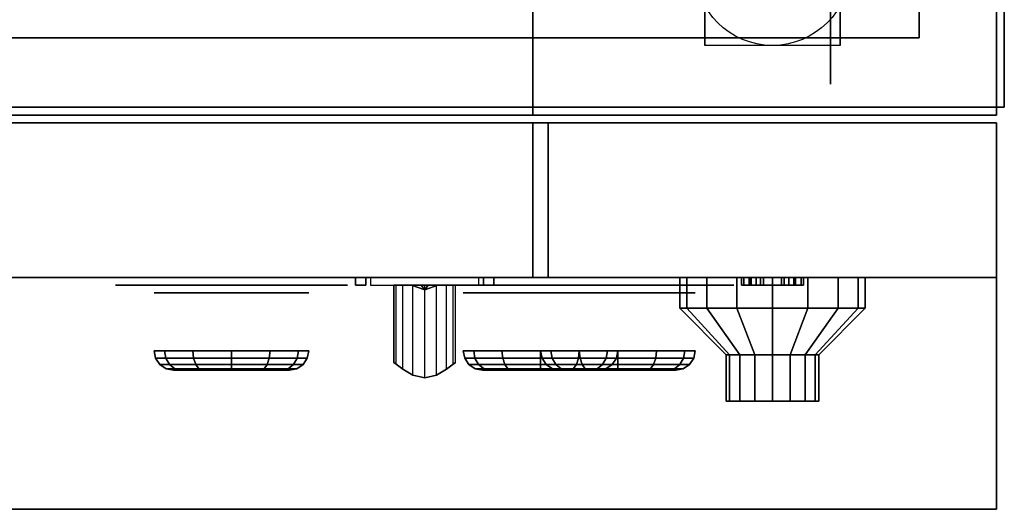
# Model space of a CAD drawing. Extents: x -75 to 75, y -21 to 21.
# Drawn here: x 62 to 75, y -18 to -12 of the extents above; entities that cross this region are included whole.
import ezdxf

# ---------------------------------------------------------------- set-up
doc = ezdxf.new("R2010")
doc.units = 0
for name, color, linetype in [('3D', 254, 'CONTINUOUS'), ('3D-BLACK', 250, 'CONTINUOUS'), ('3D-FLAT', 7, 'CONTINUOUS'), ('3D-NON', 43, 'CONTINUOUS'), ('3D-RED', 1, 'CONTINUOUS'), ('3D-WHITE', 7, 'CONTINUOUS')]:
    doc.layers.add(name, color=color, linetype=linetype)

msp = doc.modelspace()

# ---------------------------------------------------------------- linework, layer by layer
at = {"layer": '3D', "extrusion": (0, -1, 0)}
msp.add_circle((72, 21, 16.65), 0.4, dxfattribs=at)
for centre, radius, start, end in [((66.8, 27, 15.05), 0.2, 90, 191.537), ((66.8, 25, 15.05), 0.2, 168.463, 270), ((65.269, 26, 15.05), 1.5, 348.463, 11.537), ((68.2, 27, 15.05), 0.2, 348.463, 90), ((68.2, 25, 15.05), 0.2, 270, 11.537), ((69.731, 26, 15.05), 1.5, 168.463, 191.537)]:
    msp.add_arc(centre, radius, start, end, dxfattribs=at)
at = {"layer": '3D'}
for points in [[(73.9, -11.95, 39.5), (73.9, -11.95, 36), (52.1, -11.95, 36), (52.1, -11.95, 39.5)], [(74.9, -12.95, 39.5), (74.9, -12.95, 36), (51.1, -12.95, 36), (51.1, -12.95, 39.5)], [(74.9, -18.05, 36), (3.1, -18.05, 36), (3.1, -15.05, 34.5), (74.9, -15.05, 34.5)], [(66.604, -15.05, 25.04), (66.604, -15.15, 25.04), (66.739, -15.15, 25.7), (66.739, -15.05, 25.7)], [(66.739, -15.05, 26.3), (66.739, -15.15, 26.3), (66.604, -15.15, 26.96), (66.604, -15.05, 26.96)], [(67.13, -16.174, 25.847), (67.13, -15.15, 25.847), (67.1, -15.15, 26), (67.1, -16.15, 26)], [(67.329, -15.15, 26.654), (67.5, -15.213, 26.7), (67.5, -15.213, 26.7), (67.454, -15.15, 26.871)], [(67.5, -15.213, 26.7), (67.5, -15.213, 26.7), (67.329, -15.15, 26.654), (67.546, -15.15, 26.529)], [(67.329, -15.15, 25.254), (67.546, -15.15, 25.129), (67.5, -15.213, 25.3)], [(67.5, -15.213, 25.3), (67.454, -15.15, 25.471), (67.329, -15.15, 25.254), (67.5, -15.213, 25.3)], [(67.671, -15.15, 26.746), (67.454, -15.15, 26.871), (67.5, -15.213, 26.7)], [(67.5, -15.213, 25.3), (67.5, -15.213, 25.3), (67.671, -15.15, 25.346), (67.454, -15.15, 25.471)], [(67.5, -15.213, 26.7), (67.546, -15.15, 26.529), (67.671, -15.15, 26.746), (67.5, -15.213, 26.7)], [(67.671, -15.15, 25.346), (67.5, -15.213, 25.3), (67.5, -15.213, 25.3), (67.546, -15.15, 25.129)], [(68.396, -15.05, 25.04), (68.396, -15.15, 25.04), (68.261, -15.15, 25.7), (68.261, -15.05, 25.7)], [(68.261, -15.05, 26.3), (68.261, -15.15, 26.3), (68.396, -15.15, 26.96), (68.396, -15.05, 26.96)], [(71.63, -15.05, 12.153), (71.63, -15.15, 12.153), (71.6, -15.15, 12), (71.6, -15.05, 12)], [(71.6, -15.05, 12), (71.6, -15.15, 12), (71.63, -15.15, 11.847), (71.63, -15.05, 11.847)], [(71.717, -15.05, 12.283), (71.717, -15.15, 12.283), (71.63, -15.15, 12.153), (71.63, -15.05, 12.153)], [(71.63, -15.05, 11.847), (71.63, -15.15, 11.847), (71.717, -15.15, 11.717), (71.717, -15.05, 11.717)], [(71.723, -15.05, 27.115), (71.723, -15.15, 27.115), (71.7, -15.15, 27), (71.7, -15.05, 27)], [(71.7, -15.05, 27), (71.7, -15.15, 27), (71.723, -15.15, 26.885), (71.723, -15.05, 26.885)], [(71.847, -15.05, 12.37), (71.847, -15.15, 12.37), (71.717, -15.15, 12.283), (71.717, -15.05, 12.283)], [(71.717, -15.05, 11.717), (71.717, -15.15, 11.717), (71.847, -15.15, 11.63), (71.847, -15.05, 11.63)], [(71.788, -15.05, 27.212), (71.788, -15.15, 27.212), (71.723, -15.15, 27.115), (71.723, -15.05, 27.115)], [(71.723, -15.05, 26.885), (71.723, -15.15, 26.885), (71.788, -15.15, 26.788), (71.788, -15.05, 26.788)], [(71.885, -15.05, 27.277), (71.885, -15.15, 27.277), (71.788, -15.15, 27.212), (71.788, -15.05, 27.212)], [(71.788, -15.05, 26.788), (71.788, -15.15, 26.788), (71.885, -15.15, 26.723), (71.885, -15.05, 26.723)], [(72, -15.05, 12.4), (72, -15.15, 12.4), (71.847, -15.15, 12.37), (71.847, -15.05, 12.37)], [(71.847, -15.05, 11.63), (71.847, -15.15, 11.63), (72, -15.15, 11.6), (72, -15.05, 11.6)], [(72, -15.05, 27.3), (72, -15.15, 27.3), (71.885, -15.15, 27.277), (71.885, -15.05, 27.277)], [(71.885, -15.05, 26.723), (71.885, -15.15, 26.723), (72, -15.15, 26.7), (72, -15.05, 26.7)], [(72.115, -15.05, 27.277), (72.115, -15.15, 27.277), (72, -15.15, 27.3), (72, -15.05, 27.3)], [(72, -15.05, 26.7), (72, -15.15, 26.7), (72.115, -15.15, 26.723), (72.115, -15.05, 26.723)], [(72.153, -15.05, 12.37), (72.153, -15.15, 12.37), (72, -15.15, 12.4), (72, -15.05, 12.4)], [(72, -15.05, 11.6), (72, -15.15, 11.6), (72.153, -15.15, 11.63), (72.153, -15.05, 11.63)], [(72.212, -15.05, 27.212), (72.212, -15.15, 27.212), (72.115, -15.15, 27.277), (72.115, -15.05, 27.277)], [(72.115, -15.05, 26.723), (72.115, -15.15, 26.723), (72.212, -15.15, 26.788), (72.212, -15.05, 26.788)], [(72.283, -15.05, 12.283), (72.283, -15.15, 12.283), (72.153, -15.15, 12.37), (72.153, -15.05, 12.37)], [(72.153, -15.05, 11.63), (72.153, -15.15, 11.63), (72.283, -15.15, 11.717), (72.283, -15.05, 11.717)], [(72.277, -15.05, 27.115), (72.277, -15.15, 27.115), (72.212, -15.15, 27.212), (72.212, -15.05, 27.212)], [(72.212, -15.05, 26.788), (72.212, -15.15, 26.788), (72.277, -15.15, 26.885), (72.277, -15.05, 26.885)], [(72.3, -15.05, 27), (72.3, -15.15, 27), (72.277, -15.15, 27.115), (72.277, -15.05, 27.115)], [(72.277, -15.05, 26.885), (72.277, -15.15, 26.885), (72.3, -15.15, 27), (72.3, -15.05, 27)], [(72.37, -15.05, 12.153), (72.37, -15.15, 12.153), (72.283, -15.15, 12.283), (72.283, -15.05, 12.283)], [(72.283, -15.05, 11.717), (72.283, -15.15, 11.717), (72.37, -15.15, 11.847), (72.37, -15.05, 11.847)], [(72.4, -15.05, 12), (72.4, -15.15, 12), (72.37, -15.15, 12.153), (72.37, -15.05, 12.153)], [(72.37, -15.05, 11.847), (72.37, -15.15, 11.847), (72.4, -15.15, 12), (72.4, -15.05, 12)]]:
    msp.add_3dface(points, dxfattribs=at)
at = {"layer": '3D', "invisible_edges": 4}
for points in [[(67.1, -16.15, 26), (67.1, -15.15, 26), (67.13, -15.15, 26.153), (67.13, -16.174, 26.153)], [(67.217, -16.238, 25.717), (67.217, -15.15, 25.717), (67.13, -15.15, 25.847), (67.13, -16.174, 25.847)], [(67.13, -16.174, 26.153), (67.13, -15.15, 26.153), (67.217, -15.15, 26.283), (67.217, -16.238, 26.283)], [(67.347, -16.313, 25.63), (67.347, -15.15, 25.63), (67.217, -15.15, 25.717), (67.217, -16.238, 25.717)], [(67.217, -16.238, 26.283), (67.217, -15.15, 26.283), (67.347, -15.15, 26.37), (67.347, -16.313, 26.37)], [(67.5, -16.35, 25.6), (67.5, -15.15, 25.6), (67.347, -15.15, 25.63), (67.347, -16.313, 25.63)], [(67.347, -16.313, 26.37), (67.347, -15.15, 26.37), (67.5, -15.15, 26.4), (67.5, -16.35, 26.4)], [(67.653, -16.313, 25.63), (67.653, -15.15, 25.63), (67.5, -15.15, 25.6), (67.5, -16.35, 25.6)], [(67.5, -16.35, 26.4), (67.5, -15.15, 26.4), (67.653, -15.15, 26.37), (67.653, -16.313, 26.37)], [(67.783, -16.238, 25.717), (67.783, -15.15, 25.717), (67.653, -15.15, 25.63), (67.653, -16.313, 25.63)], [(67.653, -16.313, 26.37), (67.653, -15.15, 26.37), (67.783, -15.15, 26.283), (67.783, -16.238, 26.283)], [(67.87, -16.174, 25.847), (67.87, -15.15, 25.847), (67.783, -15.15, 25.717), (67.783, -16.238, 25.717)], [(67.783, -16.238, 26.283), (67.783, -15.15, 26.283), (67.87, -15.15, 26.153), (67.87, -16.174, 26.153)], [(67.9, -16.15, 26), (67.9, -15.15, 26), (67.87, -15.15, 25.847), (67.87, -16.174, 25.847)], [(67.87, -16.174, 26.153), (67.87, -15.15, 26.153), (67.9, -15.15, 26), (67.9, -16.15, 26)]]:
    msp.add_3dface(points, dxfattribs=at)
at = {"layer": '3D-BLACK', "extrusion": (-1, 0, 0)}
msp.add_circle((10.05, 2.5, -72.75), 2.5, dxfattribs=at)
at = {"layer": '3D-BLACK', "extrusion": (0, -1, 0)}
for centre, radius in [((65, 33.5, 15.25), 1), ((69, 33, 15.25), 1), ((70, 33.5, 15.25), 1), ((65, 33.5, 16.25), 0.75), ((69, 33, 16.25), 0.75), ((70, 33.5, 16.25), 0.75)]:
    msp.add_circle(centre, radius, dxfattribs=at)
at = {"layer": '3D-BLACK'}
for points, invisible_edges in [([(64, -15.15, 33.5), (63.5, -15.15, 33.5), (63.51, -15.15, 33.402), (63.538, -15.15, 33.309)], 9), ([(64, -15.15, 33.5), (63.538, -15.15, 33.691), (63.51, -15.15, 33.598), (63.5, -15.15, 33.5)], 9), ([(64, -15.15, 33.5), (63.538, -15.15, 33.309), (63.584, -15.15, 33.222), (63.646, -15.15, 33.146)], 9), ([(64, -15.15, 33.5), (63.646, -15.15, 33.854), (63.584, -15.15, 33.778), (63.538, -15.15, 33.691)], 9), ([(64, -15.15, 33.5), (63.646, -15.15, 33.146), (63.722, -15.15, 33.084), (63.809, -15.15, 33.038)], 9), ([(64, -15.15, 33.5), (63.809, -15.15, 33.962), (63.722, -15.15, 33.916), (63.646, -15.15, 33.854)], 9), ([(64, -15.15, 33.5), (63.809, -15.15, 33.038), (63.902, -15.15, 33.01), (64, -15.15, 33)], 9), ([(64, -15.15, 33.5), (64, -15.15, 34), (63.902, -15.15, 33.99), (63.809, -15.15, 33.962)], 9), ([(66, -15.15, 34), (64, -15.15, 34), (64, -15.15, 33), (66, -15.15, 33)], 10), ([(66, -15.15, 33.5), (66, -15.15, 33), (66.098, -15.15, 33.01), (66.191, -15.15, 33.038)], 9), ([(66, -15.15, 33.5), (66.191, -15.15, 33.038), (66.278, -15.15, 33.084), (66.354, -15.15, 33.146)], 9), ([(66, -15.15, 33.5), (66.354, -15.15, 33.146), (66.416, -15.15, 33.222), (66.462, -15.15, 33.309)], 9), ([(66, -15.15, 33.5), (66.462, -15.15, 33.309), (66.49, -15.15, 33.402), (66.5, -15.15, 33.5)], 9), ([(66, -15.15, 33.5), (66.5, -15.15, 33.5), (66.49, -15.15, 33.598), (66.462, -15.15, 33.691)], 9), ([(66, -15.15, 33.5), (66.462, -15.15, 33.691), (66.416, -15.15, 33.778), (66.354, -15.15, 33.854)], 9), ([(66, -15.15, 33.5), (66.354, -15.15, 33.854), (66.278, -15.15, 33.916), (66.191, -15.15, 33.962)], 9), ([(66, -15.15, 33.5), (66.191, -15.15, 33.962), (66.098, -15.15, 33.99), (66, -15.15, 34)], 9), ([(68, -15.15, 33), (67.5, -15.15, 33), (67.51, -15.15, 32.902), (67.538, -15.15, 32.809)], 9), ([(68, -15.15, 33), (67.538, -15.15, 33.191), (67.51, -15.15, 33.098), (67.5, -15.15, 33)], 9), ([(68, -15.15, 33), (67.538, -15.15, 32.809), (67.584, -15.15, 32.722), (67.646, -15.15, 32.646)], 9), ([(68, -15.15, 33), (67.646, -15.15, 33.354), (67.584, -15.15, 33.278), (67.538, -15.15, 33.191)], 9), ([(68, -15.15, 33), (67.646, -15.15, 32.646), (67.722, -15.15, 32.584), (67.809, -15.15, 32.538)], 9), ([(68, -15.15, 33), (67.809, -15.15, 33.462), (67.722, -15.15, 33.416), (67.646, -15.15, 33.354)], 9), ([(68, -15.15, 33), (67.809, -15.15, 32.538), (67.902, -15.15, 32.51), (68, -15.15, 32.5)], 9), ([(68, -15.15, 33), (68, -15.15, 33.5), (67.902, -15.15, 33.49), (67.809, -15.15, 33.462)], 9), ([(70, -15.15, 33.5), (68, -15.15, 33.5), (68, -15.15, 32.5), (70, -15.15, 32.5)], 10), ([(69, -15.15, 33.5), (68.5, -15.15, 33.5), (68.51, -15.15, 33.402), (68.538, -15.15, 33.309)], 9), ([(69, -15.15, 33.5), (68.538, -15.15, 33.691), (68.51, -15.15, 33.598), (68.5, -15.15, 33.5)], 9), ([(69, -15.15, 33.5), (68.538, -15.15, 33.309), (68.584, -15.15, 33.222), (68.646, -15.15, 33.146)], 9), ([(69, -15.15, 33.5), (68.646, -15.15, 33.854), (68.584, -15.15, 33.778), (68.538, -15.15, 33.691)], 9), ([(69, -15.15, 33.5), (68.646, -15.15, 33.146), (68.722, -15.15, 33.084), (68.809, -15.15, 33.038)], 9), ([(69, -15.15, 33.5), (68.809, -15.15, 33.962), (68.722, -15.15, 33.916), (68.646, -15.15, 33.854)], 9), ([(69, -15.15, 33.5), (68.809, -15.15, 33.038), (68.902, -15.15, 33.01), (69, -15.15, 33)], 9), ([(69, -15.15, 33.5), (69, -15.15, 34), (68.902, -15.15, 33.99), (68.809, -15.15, 33.962)], 9), ([(71, -15.15, 34), (69, -15.15, 34), (69, -15.15, 33), (71, -15.15, 33)], 10), ([(70, -15.15, 33), (70, -15.15, 32.5), (70.098, -15.15, 32.51), (70.191, -15.15, 32.538)], 9), ([(70, -15.15, 33), (70.191, -15.15, 32.538), (70.278, -15.15, 32.584), (70.354, -15.15, 32.646)], 9), ([(70, -15.15, 33), (70.354, -15.15, 32.646), (70.416, -15.15, 32.722), (70.462, -15.15, 32.809)], 9), ([(70, -15.15, 33), (70.462, -15.15, 32.809), (70.49, -15.15, 32.902), (70.5, -15.15, 33)], 9), ([(70, -15.15, 33), (70.5, -15.15, 33), (70.49, -15.15, 33.098), (70.462, -15.15, 33.191)], 9), ([(70, -15.15, 33), (70.462, -15.15, 33.191), (70.416, -15.15, 33.278), (70.354, -15.15, 33.354)], 9), ([(70, -15.15, 33), (70.354, -15.15, 33.354), (70.278, -15.15, 33.416), (70.191, -15.15, 33.462)], 9), ([(70, -15.15, 33), (70.191, -15.15, 33.462), (70.098, -15.15, 33.49), (70, -15.15, 33.5)], 9), ([(71, -15.15, 33.5), (71, -15.15, 33), (71.098, -15.15, 33.01), (71.191, -15.15, 33.038)], 9), ([(71, -15.15, 33.5), (71.191, -15.15, 33.038), (71.278, -15.15, 33.084), (71.354, -15.15, 33.146)], 9), ([(71, -15.15, 33.5), (71.354, -15.15, 33.146), (71.416, -15.15, 33.222), (71.462, -15.15, 33.309)], 9), ([(71, -15.15, 33.5), (71.462, -15.15, 33.309), (71.49, -15.15, 33.402), (71.5, -15.15, 33.5)], 9), ([(71, -15.15, 33.5), (71.5, -15.15, 33.5), (71.49, -15.15, 33.598), (71.462, -15.15, 33.691)], 9), ([(71, -15.15, 33.5), (71.462, -15.15, 33.691), (71.416, -15.15, 33.778), (71.354, -15.15, 33.854)], 9), ([(71, -15.15, 33.5), (71.354, -15.15, 33.854), (71.278, -15.15, 33.916), (71.191, -15.15, 33.962)], 9), ([(71, -15.15, 33.5), (71.191, -15.15, 33.962), (71.098, -15.15, 33.99), (71, -15.15, 34)], 9)]:
    msp.add_3dface(points, dxfattribs=dict(at, invisible_edges=invisible_edges))
for points in [[(70.891, -15.45, 20.541), (70.891, -15.05, 20.541), (70.8, -15.05, 21), (70.8, -15.45, 21)], [(70.8, -15.45, 21), (70.8, -15.05, 21), (70.891, -15.05, 21.459), (70.891, -15.45, 21.459)], [(71.151, -15.45, 20.151), (71.151, -15.05, 20.151), (70.891, -15.05, 20.541), (70.891, -15.45, 20.541)], [(70.891, -15.45, 21.459), (70.891, -15.05, 21.459), (71.151, -15.05, 21.849), (71.151, -15.45, 21.849)], [(71.541, -15.45, 19.891), (71.541, -15.05, 19.891), (71.151, -15.05, 20.151), (71.151, -15.45, 20.151)], [(71.151, -15.45, 21.849), (71.151, -15.05, 21.849), (71.541, -15.05, 22.109), (71.541, -15.45, 22.109)], [(72, -15.45, 19.8), (72, -15.05, 19.8), (71.541, -15.05, 19.891), (71.541, -15.45, 19.891)], [(71.541, -15.45, 22.109), (71.541, -15.05, 22.109), (72, -15.05, 22.2), (72, -15.45, 22.2)], [(72.459, -15.45, 19.891), (72.459, -15.05, 19.891), (72, -15.05, 19.8), (72, -15.45, 19.8)], [(72, -15.45, 22.2), (72, -15.05, 22.2), (72.459, -15.05, 22.109), (72.459, -15.45, 22.109)], [(72.849, -15.45, 20.151), (72.849, -15.05, 20.151), (72.459, -15.05, 19.891), (72.459, -15.45, 19.891)], [(72.459, -15.45, 22.109), (72.459, -15.05, 22.109), (72.849, -15.05, 21.849), (72.849, -15.45, 21.849)], [(73.109, -15.45, 20.541), (73.109, -15.05, 20.541), (72.849, -15.05, 20.151), (72.849, -15.45, 20.151)], [(72.849, -15.45, 21.849), (72.849, -15.05, 21.849), (73.109, -15.05, 21.459), (73.109, -15.45, 21.459)], [(73.2, -15.45, 21), (73.2, -15.05, 21), (73.109, -15.05, 20.541), (73.109, -15.45, 20.541)], [(73.109, -15.45, 21.459), (73.109, -15.05, 21.459), (73.2, -15.05, 21), (73.2, -15.45, 21)], [(71.446, -16.05, 20.77), (70.891, -15.45, 20.541), (70.8, -15.45, 21), (71.4, -16.05, 21)], [(71.4, -16.05, 21), (70.8, -15.45, 21), (70.891, -15.45, 21.459), (71.446, -16.05, 21.23)], [(71.576, -16.05, 20.576), (71.151, -15.45, 20.151), (70.891, -15.45, 20.541), (71.446, -16.05, 20.77)], [(71.446, -16.05, 21.23), (70.891, -15.45, 21.459), (71.151, -15.45, 21.849), (71.576, -16.05, 21.424)], [(71.77, -16.05, 20.446), (71.541, -15.45, 19.891), (71.151, -15.45, 20.151), (71.576, -16.05, 20.576)], [(71.576, -16.05, 21.424), (71.151, -15.45, 21.849), (71.541, -15.45, 22.109), (71.77, -16.05, 21.554)], [(72, -16.05, 20.4), (72, -15.45, 19.8), (71.541, -15.45, 19.891), (71.77, -16.05, 20.446)], [(71.77, -16.05, 21.554), (71.541, -15.45, 22.109), (72, -15.45, 22.2), (72, -16.05, 21.6)], [(72.23, -16.05, 20.446), (72.459, -15.45, 19.891), (72, -15.45, 19.8), (72, -16.05, 20.4)], [(72, -16.05, 21.6), (72, -15.45, 22.2), (72.459, -15.45, 22.109), (72.23, -16.05, 21.554)], [(72.424, -16.05, 20.576), (72.849, -15.45, 20.151), (72.459, -15.45, 19.891), (72.23, -16.05, 20.446)], [(72.23, -16.05, 21.554), (72.459, -15.45, 22.109), (72.849, -15.45, 21.849), (72.424, -16.05, 21.424)], [(72.554, -16.05, 20.77), (73.109, -15.45, 20.541), (72.849, -15.45, 20.151), (72.424, -16.05, 20.576)], [(72.424, -16.05, 21.424), (72.849, -15.45, 21.849), (73.109, -15.45, 21.459), (72.554, -16.05, 21.23)], [(72.6, -16.05, 21), (73.2, -15.45, 21), (73.109, -15.45, 20.541), (72.554, -16.05, 20.77)], [(72.554, -16.05, 21.23), (73.109, -15.45, 21.459), (73.2, -15.45, 21), (72.6, -16.05, 21)], [(64.15, -16.096, 33.01), (64.134, -16, 33), (64, -16, 33.5), (64.019, -16.096, 33.5)], [(64.019, -16.096, 33.5), (64, -16, 33.5), (64.134, -16, 34), (64.15, -16.096, 33.99)], [(64.51, -16.096, 32.65), (64.5, -16, 32.634), (64.134, -16, 33), (64.15, -16.096, 33.01)], [(64.15, -16.096, 33.99), (64.134, -16, 34), (64.5, -16, 34.366), (64.51, -16.096, 34.35)], [(65, -16.096, 32.519), (65, -16, 32.5), (64.5, -16, 32.634), (64.51, -16.096, 32.65)], [(64.51, -16.096, 34.35), (64.5, -16, 34.366), (65, -16, 34.5), (65, -16.096, 34.481)], [(65, -16.096, 34.481), (65, -16, 34.5), (65.5, -16, 34.366), (65.49, -16.096, 34.35)], [(65.49, -16.096, 32.65), (65.5, -16, 32.634), (65, -16, 32.5), (65, -16.096, 32.519)], [(65.49, -16.096, 34.35), (65.5, -16, 34.366), (65.866, -16, 34), (65.85, -16.096, 33.99)], [(65.85, -16.096, 33.01), (65.866, -16, 33), (65.5, -16, 32.634), (65.49, -16.096, 32.65)], [(65.85, -16.096, 33.99), (65.866, -16, 34), (66, -16, 33.5), (65.981, -16.096, 33.5)], [(65.981, -16.096, 33.5), (66, -16, 33.5), (65.866, -16, 33), (65.85, -16.096, 33.01)], [(68.15, -16.096, 32.51), (68.134, -16, 32.5), (68, -16, 33), (68.019, -16.096, 33)], [(68.019, -16.096, 33), (68, -16, 33), (68.134, -16, 33.5), (68.15, -16.096, 33.49)], [(68.51, -16.096, 32.15), (68.5, -16, 32.134), (68.134, -16, 32.5), (68.15, -16.096, 32.51)], [(68.15, -16.096, 33.49), (68.134, -16, 33.5), (68.5, -16, 33.866), (68.51, -16.096, 33.85)], [(69, -16.096, 32.019), (69, -16, 32), (68.5, -16, 32.134), (68.51, -16.096, 32.15)], [(68.51, -16.096, 33.85), (68.5, -16, 33.866), (69, -16, 34), (69, -16.096, 33.981)], [(69.15, -16.096, 33.01), (69.134, -16, 33), (69, -16, 33.5), (69.019, -16.096, 33.5)], [(69.019, -16.096, 33.5), (69, -16, 33.5), (69.134, -16, 34), (69.15, -16.096, 33.99)], [(69, -16.096, 33.981), (69, -16, 34), (69.5, -16, 33.866), (69.49, -16.096, 33.85)], [(69.49, -16.096, 32.15), (69.5, -16, 32.134), (69, -16, 32), (69, -16.096, 32.019)], [(69.51, -16.096, 32.65), (69.5, -16, 32.634), (69.134, -16, 33), (69.15, -16.096, 33.01)], [(69.15, -16.096, 33.99), (69.134, -16, 34), (69.5, -16, 34.366), (69.51, -16.096, 34.35)], [(69.49, -16.096, 33.85), (69.5, -16, 33.866), (69.866, -16, 33.5), (69.85, -16.096, 33.49)], [(69.85, -16.096, 32.51), (69.866, -16, 32.5), (69.5, -16, 32.134), (69.49, -16.096, 32.15)], [(70, -16.096, 32.519), (70, -16, 32.5), (69.5, -16, 32.634), (69.51, -16.096, 32.65)], [(69.51, -16.096, 34.35), (69.5, -16, 34.366), (70, -16, 34.5), (70, -16.096, 34.481)], [(69.85, -16.096, 33.49), (69.866, -16, 33.5), (70, -16, 33), (69.981, -16.096, 33)], [(69.981, -16.096, 33), (70, -16, 33), (69.866, -16, 32.5), (69.85, -16.096, 32.51)], [(70, -16.096, 34.481), (70, -16, 34.5), (70.5, -16, 34.366), (70.49, -16.096, 34.35)], [(70.49, -16.096, 32.65), (70.5, -16, 32.634), (70, -16, 32.5), (70, -16.096, 32.519)], [(70.49, -16.096, 34.35), (70.5, -16, 34.366), (70.866, -16, 34), (70.85, -16.096, 33.99)], [(70.85, -16.096, 33.01), (70.866, -16, 33), (70.5, -16, 32.634), (70.49, -16.096, 32.65)], [(70.85, -16.096, 33.99), (70.866, -16, 34), (71, -16, 33.5), (70.981, -16.096, 33.5)], [(70.981, -16.096, 33.5), (71, -16, 33.5), (70.866, -16, 33), (70.85, -16.096, 33.01)], [(71.446, -16.65, 20.77), (71.446, -16.05, 20.77), (71.4, -16.05, 21), (71.4, -16.65, 21)], [(71.4, -16.65, 21), (71.4, -16.05, 21), (71.446, -16.05, 21.23), (71.446, -16.65, 21.23)], [(71.576, -16.65, 20.576), (71.576, -16.05, 20.576), (71.446, -16.05, 20.77), (71.446, -16.65, 20.77)], [(71.446, -16.65, 21.23), (71.446, -16.05, 21.23), (71.576, -16.05, 21.424), (71.576, -16.65, 21.424)], [(71.77, -16.65, 20.446), (71.77, -16.05, 20.446), (71.576, -16.05, 20.576), (71.576, -16.65, 20.576)], [(71.576, -16.65, 21.424), (71.576, -16.05, 21.424), (71.77, -16.05, 21.554), (71.77, -16.65, 21.554)], [(72, -16.65, 20.4), (72, -16.05, 20.4), (71.77, -16.05, 20.446), (71.77, -16.65, 20.446)], [(71.77, -16.65, 21.554), (71.77, -16.05, 21.554), (72, -16.05, 21.6), (72, -16.65, 21.6)], [(72.23, -16.65, 20.446), (72.23, -16.05, 20.446), (72, -16.05, 20.4), (72, -16.65, 20.4)], [(72, -16.65, 21.6), (72, -16.05, 21.6), (72.23, -16.05, 21.554), (72.23, -16.65, 21.554)], [(72.424, -16.65, 20.576), (72.424, -16.05, 20.576), (72.23, -16.05, 20.446), (72.23, -16.65, 20.446)], [(72.23, -16.65, 21.554), (72.23, -16.05, 21.554), (72.424, -16.05, 21.424), (72.424, -16.65, 21.424)], [(72.554, -16.65, 20.77), (72.554, -16.05, 20.77), (72.424, -16.05, 20.576), (72.424, -16.65, 20.576)], [(72.424, -16.65, 21.424), (72.424, -16.05, 21.424), (72.554, -16.05, 21.23), (72.554, -16.65, 21.23)], [(72.6, -16.65, 21), (72.6, -16.05, 21), (72.554, -16.05, 20.77), (72.554, -16.65, 20.77)], [(72.554, -16.65, 21.23), (72.554, -16.05, 21.23), (72.6, -16.05, 21), (72.6, -16.65, 21)], [(64.197, -16.177, 33.037), (64.15, -16.096, 33.01), (64.019, -16.096, 33.5), (64.073, -16.177, 33.5)], [(64.073, -16.177, 33.5), (64.019, -16.096, 33.5), (64.15, -16.096, 33.99), (64.197, -16.177, 33.963)], [(64.268, -16.231, 33.077), (64.197, -16.177, 33.037), (64.073, -16.177, 33.5), (64.154, -16.231, 33.5)], [(64.154, -16.231, 33.5), (64.073, -16.177, 33.5), (64.197, -16.177, 33.963), (64.268, -16.231, 33.923)], [(64.537, -16.177, 32.697), (64.51, -16.096, 32.65), (64.15, -16.096, 33.01), (64.197, -16.177, 33.037)], [(64.197, -16.177, 33.963), (64.15, -16.096, 33.99), (64.51, -16.096, 34.35), (64.537, -16.177, 34.303)], [(64.577, -16.231, 32.768), (64.537, -16.177, 32.697), (64.197, -16.177, 33.037), (64.268, -16.231, 33.077)], [(64.268, -16.231, 33.923), (64.197, -16.177, 33.963), (64.537, -16.177, 34.303), (64.577, -16.231, 34.232)], [(65, -16.177, 32.573), (65, -16.096, 32.519), (64.51, -16.096, 32.65), (64.537, -16.177, 32.697)], [(64.537, -16.177, 34.303), (64.51, -16.096, 34.35), (65, -16.096, 34.481), (65, -16.177, 34.427)], [(65, -16.231, 32.654), (65, -16.177, 32.573), (64.537, -16.177, 32.697), (64.577, -16.231, 32.768)], [(64.577, -16.231, 34.232), (64.537, -16.177, 34.303), (65, -16.177, 34.427), (65, -16.231, 34.346)], [(65, -16.177, 34.427), (65, -16.096, 34.481), (65.49, -16.096, 34.35), (65.463, -16.177, 34.303)], [(65.463, -16.177, 32.697), (65.49, -16.096, 32.65), (65, -16.096, 32.519), (65, -16.177, 32.573)], [(65, -16.231, 34.346), (65, -16.177, 34.427), (65.463, -16.177, 34.303), (65.423, -16.231, 34.232)], [(65.423, -16.231, 32.768), (65.463, -16.177, 32.697), (65, -16.177, 32.573), (65, -16.231, 32.654)], [(65.423, -16.231, 34.232), (65.463, -16.177, 34.303), (65.803, -16.177, 33.963), (65.732, -16.231, 33.923)], [(65.732, -16.231, 33.077), (65.803, -16.177, 33.037), (65.463, -16.177, 32.697), (65.423, -16.231, 32.768)], [(65.463, -16.177, 34.303), (65.49, -16.096, 34.35), (65.85, -16.096, 33.99), (65.803, -16.177, 33.963)], [(65.803, -16.177, 33.037), (65.85, -16.096, 33.01), (65.49, -16.096, 32.65), (65.463, -16.177, 32.697)], [(65.732, -16.231, 33.923), (65.803, -16.177, 33.963), (65.927, -16.177, 33.5), (65.846, -16.231, 33.5)], [(65.846, -16.231, 33.5), (65.927, -16.177, 33.5), (65.803, -16.177, 33.037), (65.732, -16.231, 33.077)], [(65.803, -16.177, 33.963), (65.85, -16.096, 33.99), (65.981, -16.096, 33.5), (65.927, -16.177, 33.5)], [(65.927, -16.177, 33.5), (65.981, -16.096, 33.5), (65.85, -16.096, 33.01), (65.803, -16.177, 33.037)], [(68.197, -16.177, 32.537), (68.15, -16.096, 32.51), (68.019, -16.096, 33), (68.073, -16.177, 33)], [(68.073, -16.177, 33), (68.019, -16.096, 33), (68.15, -16.096, 33.49), (68.197, -16.177, 33.463)], [(68.268, -16.231, 32.577), (68.197, -16.177, 32.537), (68.073, -16.177, 33), (68.154, -16.231, 33)], [(68.154, -16.231, 33), (68.073, -16.177, 33), (68.197, -16.177, 33.463), (68.268, -16.231, 33.423)], [(68.537, -16.177, 32.197), (68.51, -16.096, 32.15), (68.15, -16.096, 32.51), (68.197, -16.177, 32.537)], [(68.197, -16.177, 33.463), (68.15, -16.096, 33.49), (68.51, -16.096, 33.85), (68.537, -16.177, 33.803)], [(68.577, -16.231, 32.268), (68.537, -16.177, 32.197), (68.197, -16.177, 32.537), (68.268, -16.231, 32.577)], [(68.268, -16.231, 33.423), (68.197, -16.177, 33.463), (68.537, -16.177, 33.803), (68.577, -16.231, 33.732)], [(69, -16.177, 32.073), (69, -16.096, 32.019), (68.51, -16.096, 32.15), (68.537, -16.177, 32.197)], [(68.537, -16.177, 33.803), (68.51, -16.096, 33.85), (69, -16.096, 33.981), (69, -16.177, 33.927)], [(69, -16.231, 32.154), (69, -16.177, 32.073), (68.537, -16.177, 32.197), (68.577, -16.231, 32.268)], [(68.577, -16.231, 33.732), (68.537, -16.177, 33.803), (69, -16.177, 33.927), (69, -16.231, 33.846)], [(69, -16.177, 33.927), (69, -16.096, 33.981), (69.49, -16.096, 33.85), (69.463, -16.177, 33.803)], [(69.463, -16.177, 32.197), (69.49, -16.096, 32.15), (69, -16.096, 32.019), (69, -16.177, 32.073)], [(69, -16.231, 33.846), (69, -16.177, 33.927), (69.463, -16.177, 33.803), (69.423, -16.231, 33.732)], [(69.423, -16.231, 32.268), (69.463, -16.177, 32.197), (69, -16.177, 32.073), (69, -16.231, 32.154)], [(69.197, -16.177, 33.037), (69.15, -16.096, 33.01), (69.019, -16.096, 33.5), (69.073, -16.177, 33.5)], [(69.073, -16.177, 33.5), (69.019, -16.096, 33.5), (69.15, -16.096, 33.99), (69.197, -16.177, 33.963)], [(69.268, -16.231, 33.077), (69.197, -16.177, 33.037), (69.073, -16.177, 33.5), (69.154, -16.231, 33.5)], [(69.154, -16.231, 33.5), (69.073, -16.177, 33.5), (69.197, -16.177, 33.963), (69.268, -16.231, 33.923)], [(69.537, -16.177, 32.697), (69.51, -16.096, 32.65), (69.15, -16.096, 33.01), (69.197, -16.177, 33.037)], [(69.197, -16.177, 33.963), (69.15, -16.096, 33.99), (69.51, -16.096, 34.35), (69.537, -16.177, 34.303)], [(69.577, -16.231, 32.768), (69.537, -16.177, 32.697), (69.197, -16.177, 33.037), (69.268, -16.231, 33.077)], [(69.268, -16.231, 33.923), (69.197, -16.177, 33.963), (69.537, -16.177, 34.303), (69.577, -16.231, 34.232)], [(69.423, -16.231, 33.732), (69.463, -16.177, 33.803), (69.803, -16.177, 33.463), (69.732, -16.231, 33.423)], [(69.732, -16.231, 32.577), (69.803, -16.177, 32.537), (69.463, -16.177, 32.197), (69.423, -16.231, 32.268)], [(69.463, -16.177, 33.803), (69.49, -16.096, 33.85), (69.85, -16.096, 33.49), (69.803, -16.177, 33.463)], [(69.803, -16.177, 32.537), (69.85, -16.096, 32.51), (69.49, -16.096, 32.15), (69.463, -16.177, 32.197)], [(70, -16.177, 32.573), (70, -16.096, 32.519), (69.51, -16.096, 32.65), (69.537, -16.177, 32.697)], [(69.537, -16.177, 34.303), (69.51, -16.096, 34.35), (70, -16.096, 34.481), (70, -16.177, 34.427)], [(70, -16.231, 32.654), (70, -16.177, 32.573), (69.537, -16.177, 32.697), (69.577, -16.231, 32.768)], [(69.577, -16.231, 34.232), (69.537, -16.177, 34.303), (70, -16.177, 34.427), (70, -16.231, 34.346)], [(69.732, -16.231, 33.423), (69.803, -16.177, 33.463), (69.927, -16.177, 33), (69.846, -16.231, 33)], [(69.846, -16.231, 33), (69.927, -16.177, 33), (69.803, -16.177, 32.537), (69.732, -16.231, 32.577)], [(69.803, -16.177, 33.463), (69.85, -16.096, 33.49), (69.981, -16.096, 33), (69.927, -16.177, 33)], [(69.927, -16.177, 33), (69.981, -16.096, 33), (69.85, -16.096, 32.51), (69.803, -16.177, 32.537)], [(70, -16.177, 34.427), (70, -16.096, 34.481), (70.49, -16.096, 34.35), (70.463, -16.177, 34.303)], [(70.463, -16.177, 32.697), (70.49, -16.096, 32.65), (70, -16.096, 32.519), (70, -16.177, 32.573)], [(70, -16.231, 34.346), (70, -16.177, 34.427), (70.463, -16.177, 34.303), (70.423, -16.231, 34.232)], [(70.423, -16.231, 32.768), (70.463, -16.177, 32.697), (70, -16.177, 32.573), (70, -16.231, 32.654)], [(70.423, -16.231, 34.232), (70.463, -16.177, 34.303), (70.803, -16.177, 33.963), (70.732, -16.231, 33.923)], [(70.732, -16.231, 33.077), (70.803, -16.177, 33.037), (70.463, -16.177, 32.697), (70.423, -16.231, 32.768)], [(70.463, -16.177, 34.303), (70.49, -16.096, 34.35), (70.85, -16.096, 33.99), (70.803, -16.177, 33.963)], [(70.803, -16.177, 33.037), (70.85, -16.096, 33.01), (70.49, -16.096, 32.65), (70.463, -16.177, 32.697)], [(70.732, -16.231, 33.923), (70.803, -16.177, 33.963), (70.927, -16.177, 33.5), (70.846, -16.231, 33.5)], [(70.846, -16.231, 33.5), (70.927, -16.177, 33.5), (70.803, -16.177, 33.037), (70.732, -16.231, 33.077)], [(70.803, -16.177, 33.963), (70.85, -16.096, 33.99), (70.981, -16.096, 33.5), (70.927, -16.177, 33.5)], [(70.927, -16.177, 33.5), (70.981, -16.096, 33.5), (70.85, -16.096, 33.01), (70.803, -16.177, 33.037)], [(64.35, -16.25, 33.125), (64.268, -16.231, 33.077), (64.154, -16.231, 33.5), (64.25, -16.25, 33.5)], [(64.25, -16.25, 33.5), (64.154, -16.231, 33.5), (64.268, -16.231, 33.923), (64.35, -16.25, 33.875)], [(64.625, -16.25, 32.85), (64.577, -16.231, 32.768), (64.268, -16.231, 33.077), (64.35, -16.25, 33.125)], [(64.35, -16.25, 33.875), (64.268, -16.231, 33.923), (64.577, -16.231, 34.232), (64.625, -16.25, 34.15)], [(65, -16.25, 32.75), (65, -16.231, 32.654), (64.577, -16.231, 32.768), (64.625, -16.25, 32.85)], [(64.625, -16.25, 34.15), (64.577, -16.231, 34.232), (65, -16.231, 34.346), (65, -16.25, 34.25)], [(65, -16.25, 34.25), (65, -16.231, 34.346), (65.423, -16.231, 34.232), (65.375, -16.25, 34.15)], [(65.375, -16.25, 32.85), (65.423, -16.231, 32.768), (65, -16.231, 32.654), (65, -16.25, 32.75)], [(65.375, -16.25, 34.15), (65.423, -16.231, 34.232), (65.732, -16.231, 33.923), (65.65, -16.25, 33.875)], [(65.65, -16.25, 33.125), (65.732, -16.231, 33.077), (65.423, -16.231, 32.768), (65.375, -16.25, 32.85)], [(65.65, -16.25, 33.875), (65.732, -16.231, 33.923), (65.846, -16.231, 33.5), (65.75, -16.25, 33.5)], [(65.75, -16.25, 33.5), (65.846, -16.231, 33.5), (65.732, -16.231, 33.077), (65.65, -16.25, 33.125)], [(68.35, -16.25, 32.625), (68.268, -16.231, 32.577), (68.154, -16.231, 33), (68.25, -16.25, 33)], [(68.25, -16.25, 33), (68.154, -16.231, 33), (68.268, -16.231, 33.423), (68.35, -16.25, 33.375)], [(68.625, -16.25, 32.35), (68.577, -16.231, 32.268), (68.268, -16.231, 32.577), (68.35, -16.25, 32.625)], [(68.35, -16.25, 33.375), (68.268, -16.231, 33.423), (68.577, -16.231, 33.732), (68.625, -16.25, 33.65)], [(69, -16.25, 32.25), (69, -16.231, 32.154), (68.577, -16.231, 32.268), (68.625, -16.25, 32.35)], [(68.625, -16.25, 33.65), (68.577, -16.231, 33.732), (69, -16.231, 33.846), (69, -16.25, 33.75)], [(69, -16.25, 33.75), (69, -16.231, 33.846), (69.423, -16.231, 33.732), (69.375, -16.25, 33.65)], [(69.375, -16.25, 32.35), (69.423, -16.231, 32.268), (69, -16.231, 32.154), (69, -16.25, 32.25)], [(69.35, -16.25, 33.125), (69.268, -16.231, 33.077), (69.154, -16.231, 33.5), (69.25, -16.25, 33.5)], [(69.25, -16.25, 33.5), (69.154, -16.231, 33.5), (69.268, -16.231, 33.923), (69.35, -16.25, 33.875)], [(69.625, -16.25, 32.85), (69.577, -16.231, 32.768), (69.268, -16.231, 33.077), (69.35, -16.25, 33.125)], [(69.35, -16.25, 33.875), (69.268, -16.231, 33.923), (69.577, -16.231, 34.232), (69.625, -16.25, 34.15)], [(69.375, -16.25, 33.65), (69.423, -16.231, 33.732), (69.732, -16.231, 33.423), (69.65, -16.25, 33.375)], [(69.65, -16.25, 32.625), (69.732, -16.231, 32.577), (69.423, -16.231, 32.268), (69.375, -16.25, 32.35)], [(70, -16.25, 32.75), (70, -16.231, 32.654), (69.577, -16.231, 32.768), (69.625, -16.25, 32.85)], [(69.625, -16.25, 34.15), (69.577, -16.231, 34.232), (70, -16.231, 34.346), (70, -16.25, 34.25)], [(69.65, -16.25, 33.375), (69.732, -16.231, 33.423), (69.846, -16.231, 33), (69.75, -16.25, 33)], [(69.75, -16.25, 33), (69.846, -16.231, 33), (69.732, -16.231, 32.577), (69.65, -16.25, 32.625)], [(70, -16.25, 34.25), (70, -16.231, 34.346), (70.423, -16.231, 34.232), (70.375, -16.25, 34.15)], [(70.375, -16.25, 32.85), (70.423, -16.231, 32.768), (70, -16.231, 32.654), (70, -16.25, 32.75)], [(70.375, -16.25, 34.15), (70.423, -16.231, 34.232), (70.732, -16.231, 33.923), (70.65, -16.25, 33.875)], [(70.65, -16.25, 33.125), (70.732, -16.231, 33.077), (70.423, -16.231, 32.768), (70.375, -16.25, 32.85)], [(70.65, -16.25, 33.875), (70.732, -16.231, 33.923), (70.846, -16.231, 33.5), (70.75, -16.25, 33.5)], [(70.75, -16.25, 33.5), (70.846, -16.231, 33.5), (70.732, -16.231, 33.077), (70.65, -16.25, 33.125)], [(71.63, -16.65, 20.847), (71.446, -16.65, 20.77), (71.4, -16.65, 21), (71.6, -16.65, 21)], [(71.6, -16.65, 21), (71.4, -16.65, 21), (71.446, -16.65, 21.23), (71.63, -16.65, 21.153)], [(71.717, -16.65, 20.717), (71.576, -16.65, 20.576), (71.446, -16.65, 20.77), (71.63, -16.65, 20.847)], [(71.63, -16.65, 21.153), (71.446, -16.65, 21.23), (71.576, -16.65, 21.424), (71.717, -16.65, 21.283)], [(71.847, -16.65, 20.63), (71.77, -16.65, 20.446), (71.576, -16.65, 20.576), (71.717, -16.65, 20.717)], [(71.717, -16.65, 21.283), (71.576, -16.65, 21.424), (71.77, -16.65, 21.554), (71.847, -16.65, 21.37)], [(72, -16.65, 20.6), (72, -16.65, 20.4), (71.77, -16.65, 20.446), (71.847, -16.65, 20.63)], [(71.847, -16.65, 21.37), (71.77, -16.65, 21.554), (72, -16.65, 21.6), (72, -16.65, 21.4)], [(72.153, -16.65, 20.63), (72.23, -16.65, 20.446), (72, -16.65, 20.4), (72, -16.65, 20.6)], [(72, -16.65, 21.4), (72, -16.65, 21.6), (72.23, -16.65, 21.554), (72.153, -16.65, 21.37)], [(72.283, -16.65, 20.717), (72.424, -16.65, 20.576), (72.23, -16.65, 20.446), (72.153, -16.65, 20.63)], [(72.153, -16.65, 21.37), (72.23, -16.65, 21.554), (72.424, -16.65, 21.424), (72.283, -16.65, 21.283)], [(72.37, -16.65, 20.847), (72.554, -16.65, 20.77), (72.424, -16.65, 20.576), (72.283, -16.65, 20.717)], [(72.283, -16.65, 21.283), (72.424, -16.65, 21.424), (72.554, -16.65, 21.23), (72.37, -16.65, 21.153)], [(72.4, -16.65, 21), (72.6, -16.65, 21), (72.554, -16.65, 20.77), (72.37, -16.65, 20.847)], [(72.37, -16.65, 21.153), (72.554, -16.65, 21.23), (72.6, -16.65, 21), (72.4, -16.65, 21)]]:
    msp.add_3dface(points, dxfattribs=at)
at = {"layer": '3D-FLAT'}
msp.add_circle((72, -11.05, 5.75), 1, dxfattribs=at)
for points in [[(75, -12.85, 36), (3, -12.85, 36), (3, 13.95, 36), (75, 13.95, 36)], [(75, -12.85, 6), (3, -12.85, 6), (3, 13.95, 6), (75, 13.95, 6)], [(68.9, -12.95, 30), (39.1, -12.95, 30), (39.1, 13.95, 30), (68.9, 13.95, 30)], [(68.9, -12.95, 6), (39.1, -12.95, 6), (39.1, 13.95, 6), (68.9, 13.95, 6)], [(73.9, 12.85, 37), (52.1, 12.85, 37), (52.1, -11.95, 37), (73.9, -11.95, 37)], [(73.9, 12.85, 36), (52.1, 12.85, 36), (52.1, -11.95, 36), (73.9, -11.95, 36)], [(71.125, -8.989, 5.75), (72.875, -8.989, 5.75), (72.875, -12.05, 5.75), (71.125, -12.05, 5.75)], [(74.9, -13.05, 28.6), (74.9, -15.05, 28.6), (3.1, -15.05, 28.6), (3.1, -13.05, 28.6)], [(74.9, -13.05, 29.8), (74.9, -15.05, 29.8), (3.1, -15.05, 29.8), (3.1, -13.05, 29.8)], [(74.9, -13.05, 37), (3.1, -13.05, 37), (3.1, -18.05, 37), (74.9, -18.05, 37)], [(74.9, -15.05, 30), (3.1, -15.05, 30), (3.1, -13.05, 30), (74.9, -13.05, 30)], [(68.9, -13.05, 10.8), (39.1, -13.05, 10.8), (39.1, -15.05, 10.8), (68.9, -15.05, 10.8)], [(68.9, -13.05, 6), (39.1, -13.05, 6), (39.1, -15.05, 6), (68.9, -15.05, 6)], [(68.9, -13.05, 28), (39.1, -13.05, 28), (39.1, -15.05, 28), (68.9, -15.05, 28)], [(68.9, -13.05, 11), (39.1, -13.05, 11), (39.1, -15.05, 11), (68.9, -15.05, 11)], [(74.9, -13.05, 28), (69.1, -13.05, 28), (69.1, -15.05, 28), (74.9, -15.05, 28)], [(74.9, -13.05, 6), (69.1, -13.05, 6), (69.1, -15.05, 6), (74.9, -15.05, 6)], [(66.8, -15.05, 24.8), (66.8, -15.15, 24.8), (68.2, -15.15, 24.8), (68.2, -15.05, 24.8)], [(66.8, -15.05, 27.2), (66.8, -15.15, 27.2), (68.2, -15.15, 27.2), (68.2, -15.05, 27.2)]]:
    msp.add_3dface(points, dxfattribs=at)
at = {"layer": '3D-FLAT', "invisible_edges": 15}
for points in [[(74.9, 13.85, 36), (73.9, 12.85, 36), (73.9, -11.95, 36), (74.9, -12.95, 36)], [(74.9, 13.85, 39.5), (73.9, 12.85, 39.5), (73.9, -11.95, 39.5), (74.9, -12.95, 39.5)], [(74.9, -12.95, 36), (73.9, -11.95, 36), (52.1, -11.95, 36), (51.1, -12.95, 36)], [(74.9, -12.95, 39.5), (73.9, -11.95, 39.5), (52.1, -11.95, 39.5), (51.1, -12.95, 39.5)]]:
    msp.add_3dface(points, dxfattribs=at)
at = {"layer": '3D-NON'}
for points in [[(68.9, -12.95, 6), (68.9, 13.95, 6), (68.9, 13.95, 30), (68.9, -12.95, 30)], [(75, -12.85, 6), (75, 13.95, 6), (75, 13.95, 36), (75, -12.85, 36)], [(74.9, 13.85, 39.5), (74.9, 13.85, 36), (74.9, -12.95, 36), (74.9, -12.95, 39.5)], [(73.9, 12.85, 36), (73.9, -11.95, 36), (73.9, -11.95, 37), (73.9, 12.85, 37)], [(73.9, 12.85, 39.5), (73.9, 12.85, 36), (73.9, -11.95, 36), (73.9, -11.95, 39.5)], [(71.125, -12.05, 5.75), (71.125, -12.05, 5.75), (71.125, -10.8, 1.75)], [(72.875, -12.05, 5.75), (72.875, -12.05, 5.75), (72.875, -10.8, 1.75)], [(73.9, -11.95, 36), (52.1, -11.95, 36), (52.1, -11.95, 37), (73.9, -11.95, 37)], [(75, -12.85, 6), (3, -12.85, 6), (3, -12.85, 36), (75, -12.85, 36)], [(68.9, -12.95, 6), (39.1, -12.95, 6), (39.1, -12.95, 30), (68.9, -12.95, 30)], [(74.9, -13.05, 29.8), (3.1, -13.05, 29.8), (3.1, -13.05, 28.6), (74.9, -13.05, 28.6)], [(74.9, -13.05, 30), (3.1, -13.05, 30), (3.1, -13.05, 37), (74.9, -13.05, 37)], [(68.9, -13.05, 6), (39.1, -13.05, 6), (39.1, -13.05, 10.8), (68.9, -13.05, 10.8)], [(68.9, -13.05, 11), (39.1, -13.05, 11), (39.1, -13.05, 28), (68.9, -13.05, 28)], [(68.9, -13.05, 6), (68.9, -15.05, 6), (68.9, -15.05, 10.8), (68.9, -13.05, 10.8)], [(68.9, -13.05, 11), (68.9, -15.05, 11), (68.9, -15.05, 28), (68.9, -13.05, 28)], [(69.1, -13.05, 6), (69.1, -15.05, 6), (69.1, -15.05, 28), (69.1, -13.05, 28)], [(74.9, -13.05, 6), (69.1, -13.05, 6), (69.1, -13.05, 28), (74.9, -13.05, 28)], [(74.9, -13.05, 6), (74.9, -15.05, 6), (74.9, -15.05, 28), (74.9, -13.05, 28)], [(74.9, -13.05, 29.8), (74.9, -15.05, 29.8), (74.9, -15.05, 28.6), (74.9, -13.05, 28.6)], [(74.9, -15.05, 29.8), (3.1, -15.05, 29.8), (3.1, -15.05, 28.6), (74.9, -15.05, 28.6)], [(74.9, -15.05, 34.5), (3.1, -15.05, 34.5), (3.1, -15.05, 30), (74.9, -15.05, 30)], [(68.9, -15.05, 6), (39.1, -15.05, 6), (39.1, -15.05, 10.8), (68.9, -15.05, 10.8)], [(68.9, -15.05, 11), (39.1, -15.05, 11), (39.1, -15.05, 28), (68.9, -15.05, 28)], [(74.9, -15.05, 6), (69.1, -15.05, 6), (69.1, -15.05, 28), (74.9, -15.05, 28)], [(74.9, -18.05, 37), (3.1, -18.05, 37), (3.1, -18.05, 36), (74.9, -18.05, 36)]]:
    msp.add_3dface(points, dxfattribs=at)
for points, invisible_edges in [([(71.125, -11.123, 5.75), (71.125, -12.05, 5.75), (71.125, -10.8, 1.75), (71.125, -10.456, 1.52)], 15), ([(72.875, -11.123, 5.75), (72.875, -12.05, 5.75), (72.875, -10.8, 1.75), (72.875, -10.456, 1.52)], 15), ([(74.9, -13.05, 37), (74.9, -13.05, 30), (74.9, -15.05, 30), (74.9, -15.05, 34.5)], 8), ([(74.9, -13.05, 37), (74.9, -18.05, 37), (74.9, -18.05, 36), (74.9, -15.05, 34.5)], 8), ([(66.604, -15.15, 26.96), (66.671, -15.15, 26.63), (68.329, -15.15, 26.63), (68.396, -15.15, 26.96)], 15), ([(68.396, -15.15, 25.04), (68.355, -15.15, 24.874), (66.645, -15.15, 24.874), (66.604, -15.15, 25.04)], 15), ([(66.671, -15.15, 25.37), (66.604, -15.15, 25.04), (68.396, -15.15, 25.04), (68.329, -15.15, 25.37)], 15), ([(68.355, -15.15, 27.126), (68.396, -15.15, 26.96), (66.604, -15.15, 26.96), (66.645, -15.15, 27.126)], 15), ([(68.355, -15.15, 24.874), (68.2, -15.15, 24.8), (66.8, -15.15, 24.8), (66.645, -15.15, 24.874)], 15), ([(68.2, -15.15, 27.2), (68.355, -15.15, 27.126), (66.645, -15.15, 27.126), (66.8, -15.15, 27.2)], 15), ([(66.671, -15.15, 26.63), (66.739, -15.15, 26.3), (68.261, -15.15, 26.3), (68.329, -15.15, 26.63)], 15), ([(66.739, -15.15, 25.7), (66.671, -15.15, 25.37), (68.329, -15.15, 25.37), (68.261, -15.15, 25.7)], 15), ([(68.261, -15.15, 26.3), (68.231, -15.15, 26), (66.769, -15.15, 26), (66.739, -15.15, 26.3)], 15), ([(68.231, -15.15, 26), (68.261, -15.15, 25.7), (66.739, -15.15, 25.7), (66.769, -15.15, 26)], 15), ([(71.63, -15.15, 12.153), (71.723, -15.15, 12.115), (71.7, -15.15, 12), (71.6, -15.15, 12)], 15), ([(71.6, -15.15, 12), (71.7, -15.15, 12), (71.723, -15.15, 11.885), (71.63, -15.15, 11.847)], 15), ([(71.717, -15.15, 12.283), (71.788, -15.15, 12.212), (71.723, -15.15, 12.115), (71.63, -15.15, 12.153)], 15), ([(71.63, -15.15, 11.847), (71.723, -15.15, 11.885), (71.788, -15.15, 11.788), (71.717, -15.15, 11.717)], 15), ([(71.723, -15.15, 27.115), (71.815, -15.15, 27.077), (71.8, -15.15, 27), (71.7, -15.15, 27)], 15), ([(71.7, -15.15, 27), (71.8, -15.15, 27), (71.815, -15.15, 26.923), (71.723, -15.15, 26.885)], 15), ([(71.847, -15.15, 12.37), (71.885, -15.15, 12.277), (71.788, -15.15, 12.212), (71.717, -15.15, 12.283)], 15), ([(71.717, -15.15, 11.717), (71.788, -15.15, 11.788), (71.885, -15.15, 11.723), (71.847, -15.15, 11.63)], 15), ([(71.788, -15.15, 27.212), (71.859, -15.15, 27.141), (71.815, -15.15, 27.077), (71.723, -15.15, 27.115)], 15), ([(71.723, -15.15, 26.885), (71.815, -15.15, 26.923), (71.859, -15.15, 26.859), (71.788, -15.15, 26.788)], 15), ([(71.885, -15.15, 27.277), (71.923, -15.15, 27.185), (71.859, -15.15, 27.141), (71.788, -15.15, 27.212)], 15), ([(71.788, -15.15, 26.788), (71.859, -15.15, 26.859), (71.923, -15.15, 26.815), (71.885, -15.15, 26.723)], 15), ([(72, -15.15, 12.4), (72, -15.15, 12.3), (71.885, -15.15, 12.277), (71.847, -15.15, 12.37)], 15), ([(71.847, -15.15, 11.63), (71.885, -15.15, 11.723), (72, -15.15, 11.7), (72, -15.15, 11.6)], 15), ([(72, -15.15, 27.3), (72, -15.15, 27.2), (71.923, -15.15, 27.185), (71.885, -15.15, 27.277)], 15), ([(71.885, -15.15, 26.723), (71.923, -15.15, 26.815), (72, -15.15, 26.8), (72, -15.15, 26.7)], 15), ([(72.115, -15.15, 27.277), (72.077, -15.15, 27.185), (72, -15.15, 27.2), (72, -15.15, 27.3)], 15), ([(72, -15.15, 26.7), (72, -15.15, 26.8), (72.077, -15.15, 26.815), (72.115, -15.15, 26.723)], 15), ([(72.153, -15.15, 12.37), (72.115, -15.15, 12.277), (72, -15.15, 12.3), (72, -15.15, 12.4)], 15), ([(72, -15.15, 11.6), (72, -15.15, 11.7), (72.115, -15.15, 11.723), (72.153, -15.15, 11.63)], 15), ([(72.212, -15.15, 27.212), (72.141, -15.15, 27.141), (72.077, -15.15, 27.185), (72.115, -15.15, 27.277)], 15), ([(72.115, -15.15, 26.723), (72.077, -15.15, 26.815), (72.141, -15.15, 26.859), (72.212, -15.15, 26.788)], 15), ([(72.283, -15.15, 12.283), (72.212, -15.15, 12.212), (72.115, -15.15, 12.277), (72.153, -15.15, 12.37)], 15), ([(72.153, -15.15, 11.63), (72.115, -15.15, 11.723), (72.212, -15.15, 11.788), (72.283, -15.15, 11.717)], 15), ([(72.277, -15.15, 27.115), (72.185, -15.15, 27.077), (72.141, -15.15, 27.141), (72.212, -15.15, 27.212)], 15), ([(72.212, -15.15, 26.788), (72.141, -15.15, 26.859), (72.185, -15.15, 26.923), (72.277, -15.15, 26.885)], 15), ([(72.3, -15.15, 27), (72.2, -15.15, 27), (72.185, -15.15, 27.077), (72.277, -15.15, 27.115)], 15), ([(72.277, -15.15, 26.885), (72.185, -15.15, 26.923), (72.2, -15.15, 27), (72.3, -15.15, 27)], 15), ([(72.37, -15.15, 12.153), (72.277, -15.15, 12.115), (72.212, -15.15, 12.212), (72.283, -15.15, 12.283)], 15), ([(72.283, -15.15, 11.717), (72.212, -15.15, 11.788), (72.277, -15.15, 11.885), (72.37, -15.15, 11.847)], 15), ([(72.4, -15.15, 12), (72.3, -15.15, 12), (72.277, -15.15, 12.115), (72.37, -15.15, 12.153)], 15), ([(72.37, -15.15, 11.847), (72.277, -15.15, 11.885), (72.3, -15.15, 12), (72.4, -15.15, 12)], 15)]:
    msp.add_3dface(points, dxfattribs=dict(at, invisible_edges=invisible_edges))
at = {"layer": '3D-RED', "extrusion": (0, -1, 0)}
msp.add_circle((72, 12, 15.15), 0.3, dxfattribs=at)
at = {"layer": '3D-WHITE', "extrusion": (0, -1, 0)}
msp.add_circle((72, 27, 15.15), 0.2, dxfattribs=at)

doc.saveas('drawing.dxf')
